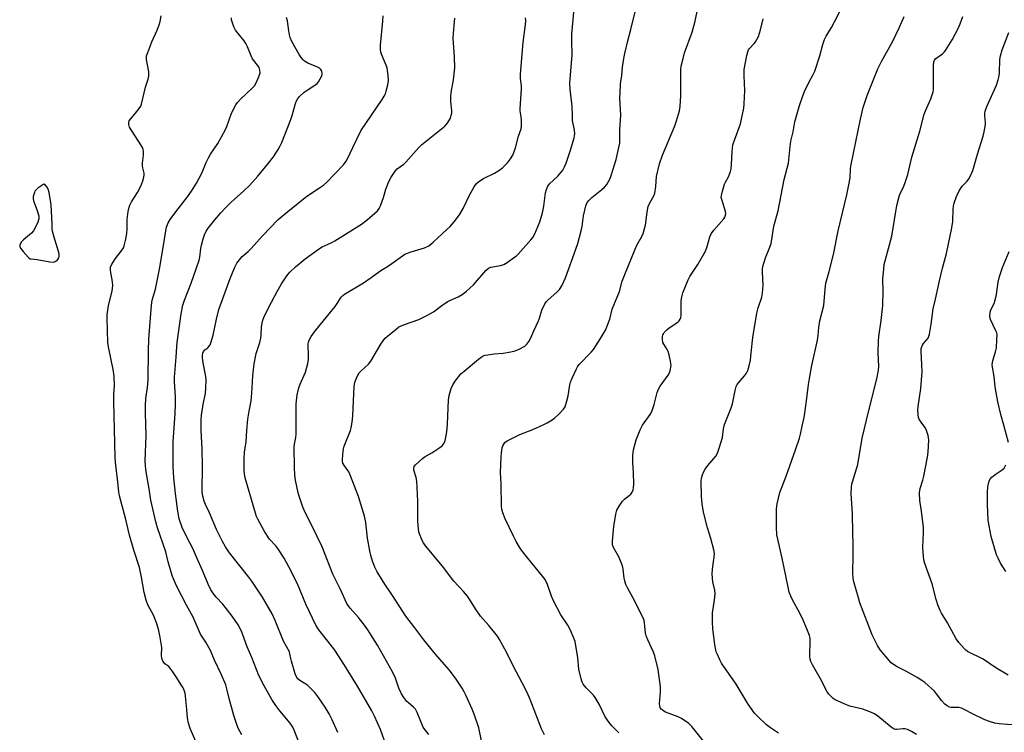
# Model space of a CAD drawing. Units: inches. Extents: x 1213768 to 1219767, y 525455 to 529456.
# Drawn here: x 1218511 to 1218906, y 525713 to 525999 of the extents above; entities that cross this region are included whole.
import ezdxf

# ---------------------------------------------------------------- set-up
doc = ezdxf.new("R2010")
doc.units = ezdxf.units.IN
doc.header["$MEASUREMENT"] = 0
doc.layers.add('Undefined', color=1, linetype='Continuous')

msp = doc.modelspace()

# ---------------------------------------------------------------- linework, layer by layer
at = {"layer": 'Undefined'}
for points, elevation in [([(1218815.41, 525712.99), (1218812.29, 525715.13), (1218810.69, 525716.35), (1218807.07, 525719.76), (1218805.86, 525721.03), (1218803.31, 525724.53), (1218798.45, 525732.66), (1218792.55, 525741.04), (1218791.87, 525742.34), (1218790.9, 525744.49), (1218790.48, 525745.58), (1218790.25, 525746.41), (1218789.92, 525748.36), (1218789.08, 525754.99), (1218788.94, 525757.34), (1218788.98, 525761.22), (1218789.74, 525766.29), (1218789.98, 525768.84), (1218789.88, 525770.25), (1218789.11, 525773.61), (1218788.88, 525776.75), (1218788.99, 525778.76), (1218789.67, 525783.63), (1218789.7, 525785.06), (1218789.44, 525786.48), (1218788.31, 525791.01), (1218786.89, 525795.37), (1218785.33, 525801.59), (1218784.83, 525804.87), (1218784.48, 525807.92), (1218784.39, 525814.13), (1218784.54, 525815.25), (1218784.91, 525816.56), (1218785.34, 525817.57), (1218786.02, 525818.78), (1218787.1, 525820.35), (1218790.27, 525824.06), (1218791.02, 525825.31), (1218791.69, 525827.25), (1218792.97, 525831.48), (1218793.41, 525835), (1218793.76, 525836.69), (1218794.25, 525838.07), (1218796.48, 525843.48), (1218797.02, 525845), (1218798.02, 525850.38), (1218798.51, 525852.06), (1218798.87, 525852.84), (1218799.34, 525853.52), (1218801.79, 525856.27), (1218802.65, 525857.39), (1218803.13, 525858.42), (1218803.69, 525860.35), (1218804.17, 525862.61), (1218804.42, 525865.52), (1218805.15, 525871.59), (1218806.76, 525881.46), (1218807.28, 525883.55), (1218808.71, 525887.77), (1218809.03, 525889.46), (1218809.33, 525892.6), (1218809.05, 525897.81), (1218809.05, 525899.23), (1218809.15, 525900.07), (1218809.52, 525901.45), (1218810.24, 525903.64), (1218812.02, 525907.93), (1218812.45, 525909.31), (1218812.92, 525911.91), (1218813.51, 525916.32), (1218815.31, 525922.5), (1218817.73, 525934.98), (1218819.41, 525941.55), (1218820.08, 525948.28), (1218820.36, 525950.34), (1218821.31, 525954.12), (1218821.99, 525958.13), (1218823.81, 525964.71), (1218825.19, 525968.62), (1218825.85, 525970.26), (1218827.48, 525973.68), (1218829.36, 525977.15), (1218829.95, 525978.49), (1218832.04, 525984.66), (1218833.16, 525989.15), (1218833.94, 525991.19), (1218834.58, 525992.46), (1218836.66, 525995.94), (1218837.89, 525998.21), (1218844.45, 526011.13)], 234), ([(1218696.22, 525709.92), (1218695.16, 525715.07), (1218693.27, 525720.58), (1218692.47, 525722.59), (1218689.94, 525728.25), (1218689.3, 525729.55), (1218688.47, 525730.99), (1218686.11, 525734.55), (1218683.37, 525738.2), (1218677.73, 525744.8), (1218673.14, 525750.39), (1218669.51, 525755.26), (1218665.91, 525759.84), (1218660.58, 525768.18), (1218657.44, 525772.66), (1218654.47, 525777.69), (1218653.5, 525779.51), (1218653.01, 525780.59), (1218652.55, 525781.99), (1218651.92, 525784.26), (1218651.5, 525786.14), (1218650.54, 525791.18), (1218649.9, 525797.45), (1218649.31, 525799.93), (1218646.93, 525807.94), (1218643.77, 525816.2), (1218643, 525817.78), (1218641.27, 525820.16), (1218640.69, 525821.28), (1218640.54, 525821.98), (1218640.51, 525822.85), (1218640.71, 525826.07), (1218640.85, 525826.93), (1218641.18, 525828.01), (1218643.69, 525834.34), (1218643.99, 525835.44), (1218644.43, 525837.66), (1218644.71, 525840.23), (1218645.24, 525852.18), (1218645.42, 525853.61), (1218645.66, 525854.42), (1218646.51, 525856.24), (1218647.25, 525857.45), (1218648.03, 525858.29), (1218650.96, 525861), (1218651.88, 525862.09), (1218655.94, 525868.93), (1218657.12, 525870.75), (1218657.66, 525871.39), (1218658.53, 525872.19), (1218661.97, 525875.02), (1218663.17, 525875.88), (1218665.38, 525876.86), (1218671.19, 525878.88), (1218674.93, 525880.72), (1218676.99, 525881.88), (1218680.39, 525884.55), (1218682.55, 525885.97), (1218683.81, 525886.64), (1218686.95, 525887.91), (1218688.54, 525888.85), (1218690.08, 525890.09), (1218693.07, 525892.79), (1218698.01, 525898.52), (1218699.03, 525899.49), (1218699.99, 525899.91), (1218703.89, 525900.54), (1218705.28, 525900.97), (1218706.53, 525901.71), (1218709.18, 525903.56), (1218710.12, 525904.26), (1218710.95, 525905.03), (1218716.13, 525910.81), (1218716.81, 525911.76), (1218717.66, 525913.26), (1218718.37, 525914.84), (1218719.63, 525918.09), (1218720.76, 525921.68), (1218721.23, 525924.32), (1218721.9, 525929.67), (1218722.29, 525931.06), (1218722.94, 525932.3), (1218723.57, 525933.22), (1218726.9, 525936.39), (1218728.26, 525937.9), (1218728.93, 525938.82), (1218729.57, 525940.05), (1218730.23, 525941.58), (1218731.98, 525946.84), (1218733.4, 525951.7), (1218733.59, 525952.57), (1218733.68, 525953.41), (1218733.59, 525954.78), (1218732.85, 525958.68), (1218732.74, 525960.64), (1218732.68, 525964.41), (1218731.88, 525971.27), (1218731.72, 525973.6), (1218732.64, 525985.09), (1218732.5, 525990.63), (1218732.57, 525993.27), (1218733.28, 526002.15)], 226), ([(1218721.54, 525712.28), (1218720.3, 525714.65), (1218715.75, 525726.44), (1218714.54, 525729.2), (1218712.58, 525733.17), (1218709.1, 525739.68), (1218706.44, 525745.19), (1218703.48, 525750.58), (1218702.7, 525751.81), (1218701.61, 525753.19), (1218699.17, 525756.09), (1218695.81, 525759.87), (1218693.83, 525762.83), (1218691.48, 525766.75), (1218690.69, 525767.92), (1218689.03, 525769.79), (1218685.11, 525773.91), (1218680.57, 525779.97), (1218673.86, 525788.1), (1218672.99, 525789.26), (1218672.42, 525790.25), (1218671.38, 525792.92), (1218671.16, 525793.76), (1218670.99, 525794.93), (1218670.77, 525797.88), (1218670.75, 525806.01), (1218670.34, 525814.08), (1218670.11, 525815.54), (1218669.12, 525818.42), (1218669.08, 525819.17), (1218669.28, 525819.88), (1218669.75, 525820.54), (1218672.55, 525823.07), (1218673.69, 525823.9), (1218676.33, 525825.45), (1218679.58, 525827.51), (1218680.46, 525828.24), (1218681.26, 525829.32), (1218681.67, 525830.32), (1218682.02, 525831.64), (1218682.27, 525833.01), (1218682.51, 525835), (1218682.66, 525837.04), (1218683.04, 525846.45), (1218683.27, 525848.45), (1218684.11, 525851.15), (1218684.76, 525852.71), (1218685.71, 525854.12), (1218688.04, 525857.02), (1218689.31, 525858.2), (1218695.08, 525863.01), (1218695.98, 525863.68), (1218696.73, 525864.11), (1218697.78, 525864.52), (1218698.87, 525864.74), (1218701.39, 525865.07), (1218705.02, 525865.34), (1218708.11, 525865.87), (1218709.77, 525866.25), (1218711.35, 525866.93), (1218713.61, 525868.22), (1218714.44, 525868.97), (1218715.28, 525870.08), (1218716.13, 525871.57), (1218717.29, 525874.27), (1218719.21, 525878.32), (1218719.61, 525879.38), (1218720.5, 525882.58), (1218721.73, 525885.1), (1218722.34, 525886.04), (1218722.93, 525886.69), (1218726.66, 525889.92), (1218727.59, 525890.93), (1218728.49, 525892.33), (1218730, 525895.55), (1218734.17, 525907.1), (1218734.89, 525909.33), (1218736.44, 525914.97), (1218736.66, 525916.11), (1218737.25, 525920.44), (1218738.2, 525924.42), (1218738.7, 525925.76), (1218739.33, 525926.65), (1218740.51, 525927.84), (1218744.62, 525930.95), (1218745.64, 525931.92), (1218746.5, 525933.02), (1218747.28, 525934.17), (1218747.79, 525935.22), (1218748.31, 525936.61), (1218750.29, 525943.08), (1218751.43, 525947.92), (1218751.75, 525949.63), (1218751.83, 525951), (1218751.82, 525954.96), (1218752.21, 525960.79), (1218751.83, 525967.72), (1218751.85, 525969.77), (1218752.09, 525973.34), (1218752.55, 525976.8), (1218752.87, 525980.05), (1218753.38, 525983.52), (1218753.77, 525985.52), (1218754.93, 525990.65), (1218756.18, 525995.16), (1218757.96, 526002.27)], 228), ([(1218751.44, 525713.11), (1218748.58, 525715.89), (1218747.51, 525717.19), (1218745.93, 525719.54), (1218743.48, 525724.58), (1218741.89, 525727.31), (1218741.19, 525728.22), (1218738.32, 525731.11), (1218737.06, 525732.66), (1218736.69, 525733.41), (1218736.43, 525734.21), (1218735.34, 525738.66), (1218734.93, 525743.14), (1218733.81, 525749.71), (1218733.37, 525751.07), (1218731.84, 525754.48), (1218730.89, 525756.27), (1218728.15, 525760.44), (1218725.07, 525766.25), (1218724.34, 525767.86), (1218722.76, 525772.52), (1218721.78, 525774.54), (1218720.81, 525775.96), (1218714.93, 525783.17), (1218712.39, 525786.38), (1218711.56, 525787.58), (1218710.23, 525789.85), (1218709.16, 525791.95), (1218705.81, 525798.89), (1218704.86, 525801.34), (1218704.45, 525802.73), (1218704.3, 525803.89), (1218704.2, 525813), (1218703.95, 525817.48), (1218704.13, 525823.85), (1218704.28, 525825.42), (1218704.6, 525827.38), (1218704.82, 525828.18), (1218705.17, 525828.89), (1218705.68, 525829.47), (1218706.53, 525830.14), (1218708.38, 525831.14), (1218711.66, 525832.73), (1218716.88, 525834.79), (1218721.08, 525836.63), (1218722.62, 525837.42), (1218724.61, 525838.61), (1218725.55, 525839.3), (1218727.28, 525840.94), (1218729.14, 525842.87), (1218729.78, 525843.82), (1218730.39, 525845.71), (1218731.01, 525848.23), (1218731.74, 525852.61), (1218732, 525853.76), (1218732.64, 525855.38), (1218734.36, 525859.09), (1218734.79, 525859.84), (1218735.51, 525860.76), (1218740.26, 525865.77), (1218741.15, 525866.86), (1218743.96, 525871.27), (1218745.96, 525874.64), (1218746.61, 525875.97), (1218747.83, 525878.96), (1218748.7, 525883), (1218751.68, 525890.12), (1218752.78, 525894.2), (1218753.8, 525896.97), (1218757.88, 525907.14), (1218758.66, 525908.69), (1218760.59, 525912.11), (1218761.13, 525913.4), (1218762.03, 525916.69), (1218762.69, 525921.91), (1218763.1, 525924.16), (1218763.79, 525925.72), (1218765.45, 525928.47), (1218765.81, 525929.56), (1218766.22, 525932.16), (1218766.5, 525936.2), (1218767.71, 525941.37), (1218768.95, 525944.73), (1218773.88, 525956.56), (1218774.57, 525958.51), (1218775.66, 525962.55), (1218775.98, 525964.3), (1218776.21, 525968.71), (1218776.25, 525979.11), (1218776.41, 525980.52), (1218777.13, 525983.62), (1218777.77, 525985.83), (1218780.83, 525994.13), (1218781.96, 525998.49), (1218783.12, 526003.72)], 230), ([(1218581.65, 525709.57), (1218579.4, 525714.82), (1218578.69, 525716.91), (1218578.31, 525719.05), (1218578.09, 525722.42), (1218577.54, 525727.77), (1218577.36, 525728.95), (1218577.1, 525729.78), (1218576.51, 525731.1), (1218575.78, 525732.39), (1218574.03, 525735.19), (1218572.41, 525737.6), (1218570.86, 525739.64), (1218570.45, 525740), (1218569.27, 525740.73), (1218568.89, 525741.11), (1218568.44, 525741.83), (1218568.02, 525742.92), (1218567.85, 525744.27), (1218567.97, 525747.27), (1218567.92, 525748.12), (1218567.21, 525752.13), (1218566.67, 525754.7), (1218565.85, 525757.2), (1218564.73, 525760.22), (1218562.45, 525764.39), (1218561.78, 525766.3), (1218560.95, 525769.43), (1218559.9, 525775.54), (1218558.99, 525779.46), (1218556.75, 525786.37), (1218555, 525792.4), (1218553.52, 525798.64), (1218551.09, 525808.09), (1218550.78, 525809.81), (1218550.31, 525813.57), (1218549.46, 525821.69), (1218549.32, 525823.66), (1218548.73, 525845.81), (1218548.75, 525848.59), (1218548.99, 525852.55), (1218548.93, 525855.83), (1218548.57, 525858.17), (1218546.62, 525867.95), (1218546.41, 525869.68), (1218546.05, 525879.33), (1218546.07, 525880.79), (1218546.65, 525884.55), (1218548.05, 525890.23), (1218548.37, 525892.57), (1218548.25, 525894), (1218547.41, 525898.46), (1218547.38, 525899.26), (1218547.47, 525899.8), (1218547.86, 525900.86), (1218548.46, 525901.87), (1218549.47, 525903.33), (1218552.15, 525906.86), (1218552.61, 525907.6), (1218552.96, 525908.37), (1218553.5, 525910.49), (1218553.94, 525913.4), (1218554.1, 525915.18), (1218554.15, 525919), (1218554.56, 525922.23), (1218554.88, 525923.97), (1218555.18, 525924.79), (1218555.86, 525926.08), (1218558.2, 525929.8), (1218559.64, 525932.31), (1218560.42, 525934.55), (1218560.78, 525935.99), (1218560.91, 525936.85), (1218560.88, 525937.56), (1218560.36, 525939.65), (1218560.25, 525940.46), (1218560.31, 525941.63), (1218560.67, 525944.85), (1218560.67, 525946.28), (1218560.53, 525947.1), (1218560.21, 525947.89), (1218559.64, 525948.9), (1218555.11, 525956.07), (1218554.78, 525957.06), (1218554.8, 525958.03), (1218554.96, 525958.51), (1218555.41, 525959.2), (1218557.48, 525961.59), (1218558.94, 525963.46), (1218559.54, 525964.45), (1218559.83, 525965.25), (1218561.45, 525972.02), (1218562.54, 525975.32), (1218562.81, 525976.43), (1218562.84, 525977.18), (1218562.74, 525978.23), (1218561.84, 525983.19), (1218561.82, 525984.05), (1218561.92, 525984.61), (1218562.4, 525986.01), (1218564.07, 525990.19), (1218566.09, 525994.9), (1218566.9, 525997.12), (1218567.29, 525998.46), (1218567.73, 526000.63)], 214), ([(1218600.1, 525712.3), (1218598.84, 525714.67), (1218598.23, 525716), (1218596.91, 525720.01), (1218595.01, 525726.83), (1218594.1, 525730.75), (1218593.64, 525732.28), (1218591.89, 525736.33), (1218589.2, 525742.17), (1218587.54, 525746.13), (1218585.69, 525749.46), (1218583.57, 525752.64), (1218580.53, 525759.47), (1218577.91, 525764.23), (1218573.88, 525772.03), (1218572.27, 525775.8), (1218571.72, 525777.46), (1218570.54, 525781.63), (1218569.59, 525785.66), (1218566.3, 525795.31), (1218565.59, 525797.76), (1218563.61, 525806.45), (1218562.93, 525810.97), (1218561.61, 525818.53), (1218561.4, 525820.43), (1218561.38, 525822.12), (1218561.7, 525832.34), (1218561.44, 525841.27), (1218561.44, 525844.42), (1218561.63, 525847.22), (1218562.21, 525851.6), (1218562.52, 525854.72), (1218562.62, 525866.29), (1218562.79, 525870.93), (1218563.92, 525884.64), (1218564.18, 525886.56), (1218565.42, 525891.06), (1218567.07, 525899.04), (1218568.6, 525907.77), (1218569.61, 525914.45), (1218569.91, 525915.86), (1218570.58, 525917.68), (1218571.33, 525918.93), (1218573.62, 525922.07), (1218578.27, 525928.01), (1218579.94, 525930.39), (1218581.99, 525933.59), (1218584.01, 525937.57), (1218585.77, 525941.88), (1218586.68, 525943.71), (1218587.58, 525945.22), (1218590.45, 525949.41), (1218593.47, 525954.87), (1218594.06, 525956.23), (1218595.97, 525961.57), (1218597.71, 525964.95), (1218598.38, 525965.88), (1218599.72, 525967.34), (1218604.18, 525971.49), (1218605.15, 525972.55), (1218605.73, 525973.53), (1218606.83, 525975.88), (1218607.25, 525976.94), (1218607.43, 525977.76), (1218607.4, 525978.86), (1218607.09, 525979.91), (1218606.45, 525980.87), (1218604.44, 525983.42), (1218603.83, 525984.65), (1218602.4, 525988.18), (1218601.77, 525989.51), (1218601.02, 525990.62), (1218597.63, 525994.95), (1218596.96, 525996.27), (1218596.22, 525998.22), (1218595.99, 525999.07), (1218595.95, 525999.9)], 216), ([(1218626.62, 525700.17), (1218621.11, 525714.15), (1218620.54, 525715.4), (1218619.51, 525716.99), (1218615.34, 525721.86), (1218613.78, 525723.98), (1218612.18, 525726.48), (1218609.05, 525731.88), (1218606.93, 525736.03), (1218604.13, 525743.24), (1218602.31, 525747.56), (1218599.93, 525753.8), (1218598.63, 525756.36), (1218596.28, 525759.87), (1218593.96, 525762.87), (1218592.47, 525764.68), (1218589.88, 525767.45), (1218588.44, 525769.26), (1218587.68, 525770.45), (1218586.58, 525772.7), (1218584.29, 525778.22), (1218582.03, 525783.21), (1218580.46, 525786.97), (1218578.09, 525791.53), (1218576.21, 525795.42), (1218575.02, 525798.87), (1218574.39, 525801.97), (1218573.46, 525809.13), (1218572.85, 525815.31), (1218572.59, 525819.9), (1218572.51, 525822.82), (1218572.63, 525829.75), (1218573.34, 525841.18), (1218573.49, 525844.83), (1218573.47, 525847.88), (1218573.09, 525853.84), (1218573.05, 525855.78), (1218573.75, 525863.77), (1218573.99, 525867.88), (1218574.18, 525869.61), (1218575.84, 525881.08), (1218576.5, 525884.58), (1218577.16, 525886.66), (1218579.81, 525893.4), (1218581.74, 525899.24), (1218582.97, 525902.64), (1218583.25, 525903.83), (1218583.71, 525907.32), (1218583.96, 525908.72), (1218584.59, 525911.19), (1218585.1, 525912.8), (1218585.82, 525914.31), (1218586.6, 525915.47), (1218589.31, 525918.91), (1218591.64, 525921.64), (1218593.3, 525923.43), (1218595.74, 525925.82), (1218600.98, 525930.43), (1218603.22, 525932.64), (1218606.51, 525936.34), (1218610.84, 525941.55), (1218612.81, 525944.14), (1218613.81, 525945.58), (1218614.71, 525947.05), (1218615.54, 525948.56), (1218616.11, 525949.81), (1218619.75, 525959.03), (1218620.29, 525960.69), (1218621.63, 525965.56), (1218621.92, 525966.36), (1218622.4, 525967.31), (1218623.22, 525968.38), (1218625.15, 525970.02), (1218626.31, 525970.85), (1218629.46, 525972.8), (1218630.33, 525973.5), (1218630.85, 525974.15), (1218631.57, 525975.36), (1218632.08, 525976.36), (1218632.33, 525977.12), (1218632.35, 525977.63), (1218632.15, 525978.41), (1218631.78, 525979.14), (1218631.23, 525979.72), (1218630.26, 525980.24), (1218626.54, 525981.73), (1218625.31, 525982.46), (1218624.66, 525983.04), (1218623.92, 525983.95), (1218623.07, 525985.17), (1218620.2, 525990.39), (1218619.52, 525991.92), (1218619.21, 525992.99), (1218618.92, 525994.66), (1218618.44, 525998.66), (1218618.09, 526000.05)], 218), ([(1218638.66, 525713.2), (1218636.4, 525718.36), (1218635.14, 525720.71), (1218633.51, 525723.33), (1218630.6, 525727.6), (1218629.39, 525729.21), (1218627.8, 525730.91), (1218626.54, 525732.1), (1218625.83, 525732.6), (1218623.33, 525734.03), (1218622.59, 525734.68), (1218622.15, 525735.3), (1218621.53, 525736.77), (1218620, 525741.8), (1218619.71, 525742.95), (1218619.42, 525744.73), (1218619.19, 525745.51), (1218616.85, 525749.83), (1218613.54, 525758.08), (1218612.27, 525760.84), (1218608.35, 525767.56), (1218604.16, 525773.9), (1218602.94, 525775.53), (1218595.2, 525785.32), (1218593.6, 525787.66), (1218592.35, 525789.89), (1218589.99, 525794.65), (1218587.18, 525801.32), (1218585.53, 525804.7), (1218584.98, 525806.04), (1218584.4, 525808.02), (1218584.22, 525809.76), (1218584.35, 525820.14), (1218584.21, 525826.86), (1218583.82, 525834.45), (1218583.83, 525838.6), (1218583.93, 525840.56), (1218584.15, 525842.24), (1218584.61, 525844.79), (1218585.56, 525849.28), (1218585.72, 525851.31), (1218585.81, 525854.5), (1218585.66, 525855.96), (1218584.56, 525861.54), (1218584.36, 525863.31), (1218584.36, 525864.48), (1218584.49, 525865.33), (1218584.8, 525866.07), (1218585.33, 525866.68), (1218586.42, 525867.57), (1218586.93, 525868.08), (1218587.36, 525868.75), (1218587.7, 525869.54), (1218588.65, 525872.57), (1218589.9, 525878.98), (1218590.89, 525882.89), (1218595.46, 525895.34), (1218597.29, 525899.9), (1218598.11, 525901.41), (1218599.15, 525902.79), (1218600.28, 525904.11), (1218602.66, 525906.17), (1218603.83, 525907.3), (1218608.34, 525912.42), (1218614.66, 525919), (1218618.52, 525922.21), (1218626.22, 525928.3), (1218631.26, 525931.62), (1218632.93, 525932.81), (1218634.02, 525933.83), (1218637.61, 525937.44), (1218640.88, 525940.93), (1218641.96, 525942.34), (1218642.56, 525943.35), (1218644.6, 525947.92), (1218647.86, 525954.51), (1218656.41, 525967.13), (1218657.26, 525968.5), (1218657.71, 525969.45), (1218658.07, 525970.49), (1218658.63, 525973), (1218658.91, 525974.69), (1218658.85, 525976.69), (1218658.61, 525978.69), (1218658.39, 525979.82), (1218657.91, 525981.2), (1218656.2, 525985.3), (1218655.93, 525986.12), (1218655.72, 525987.18), (1218655.73, 525988.9), (1218656.63, 525998.59), (1218656.76, 526000.67)], 220), ([(1218657.9, 525708.39), (1218655.73, 525714.47), (1218653.3, 525719.79), (1218652.23, 525721.87), (1218646.54, 525731.82), (1218641.33, 525740.28), (1218637.45, 525746.2), (1218634.63, 525749.91), (1218631.04, 525754.44), (1218629.82, 525756.21), (1218625.79, 525764.64), (1218622.5, 525772.83), (1218619.03, 525779.67), (1218617.07, 525783.13), (1218614.56, 525786.96), (1218613.7, 525788.04), (1218611.23, 525790.79), (1218610.41, 525791.93), (1218609.05, 525794.16), (1218606.51, 525798.76), (1218606.03, 525799.82), (1218605.56, 525801.21), (1218601.48, 525815.39), (1218601.23, 525816.84), (1218601.04, 525818.88), (1218600.99, 525821.05), (1218601.06, 525823.04), (1218601.24, 525825.61), (1218601.84, 525829.84), (1218602.09, 525834.29), (1218602.52, 525838.95), (1218603, 525842.06), (1218603.8, 525846.29), (1218603.99, 525847.72), (1218604.32, 525851.47), (1218604.58, 525856.28), (1218605.08, 525861.14), (1218605.89, 525865.25), (1218607.3, 525869.64), (1218607.72, 525871.37), (1218607.88, 525872.52), (1218608.02, 525875.91), (1218608.24, 525877.46), (1218608.56, 525878.56), (1218608.99, 525879.68), (1218610.97, 525883.78), (1218614.25, 525890.08), (1218616.05, 525893.24), (1218618.15, 525896.32), (1218619.42, 525897.85), (1218621.61, 525899.98), (1218625.55, 525903.2), (1218631.27, 525907.39), (1218632.29, 525907.96), (1218636.02, 525909.67), (1218637.44, 525910.4), (1218648.08, 525917.11), (1218650.41, 525918.85), (1218654.52, 525922.5), (1218655.25, 525923.39), (1218655.77, 525924.44), (1218656.92, 525927.84), (1218657.87, 525931.08), (1218659.13, 525934.25), (1218660.04, 525936), (1218661.58, 525938.33), (1218662.5, 525939.27), (1218665.05, 525941.17), (1218665.9, 525941.94), (1218671.16, 525947.88), (1218672.2, 525948.94), (1218680.22, 525955.33), (1218681.54, 525956.48), (1218682.44, 525957.55), (1218683.4, 525958.93), (1218683.78, 525959.68), (1218684.13, 525960.82), (1218684.31, 525961.69), (1218684.37, 525962.55), (1218683.92, 525966.27), (1218683.96, 525968.25), (1218684.15, 525969.94), (1218685.07, 525975.04), (1218685.54, 525979.75), (1218685.41, 525984.21), (1218684.96, 525991.55), (1218685.07, 525993.78), (1218685.5, 525998.28), (1218685.57, 525999.7)], 222), ([(1218675.16, 525712.39), (1218673.49, 525714.42), (1218672.88, 525715.4), (1218670.4, 525721.29), (1218669.73, 525722.56), (1218668.98, 525723.41), (1218666.98, 525725.1), (1218666.36, 525725.71), (1218665.12, 525727.28), (1218664.16, 525728.71), (1218663.15, 525731), (1218661.73, 525734.95), (1218660.54, 525737.52), (1218654.51, 525748.29), (1218652.73, 525751.25), (1218650.65, 525754.41), (1218649.29, 525756.31), (1218646.93, 525759.29), (1218643.6, 525763.03), (1218642.72, 525764.18), (1218642.28, 525764.91), (1218639.69, 525770.54), (1218636.62, 525776.78), (1218632.36, 525787.69), (1218628.17, 525796.24), (1218625.34, 525801.71), (1218624.42, 525804.03), (1218623.24, 525807.62), (1218622.78, 525809.32), (1218621.62, 525814.49), (1218621.37, 525816.48), (1218621.26, 525819.63), (1218621.16, 525827.7), (1218621.24, 525828.86), (1218621.77, 525831.57), (1218621.91, 525832.9), (1218621.89, 525842.46), (1218621.96, 525845.07), (1218622.37, 525848.61), (1218623.05, 525851.51), (1218623.52, 525852.9), (1218625.62, 525857.74), (1218626.53, 525861.23), (1218626.83, 525863), (1218626.92, 525864.18), (1218626.74, 525869.01), (1218626.84, 525869.75), (1218627.1, 525870.52), (1218627.94, 525872.03), (1218629.21, 525873.97), (1218632.81, 525878.2), (1218637.5, 525884.03), (1218638.39, 525885.23), (1218639.99, 525887.84), (1218640.59, 525888.46), (1218641.28, 525888.97), (1218648.88, 525893.59), (1218652.05, 525895.75), (1218655.48, 525898.29), (1218659.35, 525900.68), (1218665.57, 525905.01), (1218666.64, 525905.51), (1218668.05, 525906.01), (1218673.39, 525907.55), (1218675.09, 525908.46), (1218675.99, 525909.08), (1218676.89, 525909.84), (1218682.4, 525914.92), (1218683.65, 525916.15), (1218685.31, 525917.98), (1218687.51, 525920.91), (1218688.97, 525923.42), (1218691.48, 525928.78), (1218693.33, 525932.13), (1218694.15, 525933.32), (1218695.2, 525934.23), (1218697.08, 525935.49), (1218701.51, 525937.54), (1218703.24, 525938.66), (1218704.66, 525939.72), (1218705.54, 525940.49), (1218706.69, 525941.76), (1218707.95, 525943.31), (1218708.79, 525944.79), (1218709.97, 525947.71), (1218711.16, 525952.42), (1218712.14, 525955.4), (1218712.3, 525956.55), (1218712.3, 525958.94), (1218712.2, 525960.1), (1218711.8, 525962.52), (1218711.76, 525963.38), (1218712.34, 525971.39), (1218712.29, 525972.55), (1218711.96, 525975.59), (1218711.96, 525977.29), (1218713, 525990.02), (1218713.88, 525997.23), (1218714, 525998.68), (1218713.95, 525999.87)], 224), ([(1218788.22, 525706.2), (1218780.7, 525715.68), (1218779.42, 525716.84), (1218776.52, 525718.86), (1218775.18, 525719.48), (1218770.1, 525721.32), (1218769.38, 525721.74), (1218768.74, 525722.24), (1218768.38, 525722.63), (1218768.01, 525723.2), (1218767.8, 525723.86), (1218767.72, 525724.65), (1218768.09, 525729.54), (1218768.03, 525731.57), (1218767.14, 525738.55), (1218765.86, 525743.93), (1218765.3, 525745.48), (1218762.95, 525750.37), (1218762.28, 525751.98), (1218762.05, 525753.12), (1218761.68, 525757.22), (1218761.52, 525758.08), (1218761.25, 525758.91), (1218757.18, 525767.13), (1218754.8, 525771.29), (1218754.16, 525772.62), (1218753.72, 525774.03), (1218753.46, 525775.18), (1218753.1, 525778.67), (1218752.8, 525780.1), (1218752.11, 525782.05), (1218751.41, 525783.68), (1218749.2, 525787.46), (1218748.9, 525788.52), (1218748.82, 525789.93), (1218749.35, 525795.89), (1218750.21, 525800.75), (1218750.64, 525802.42), (1218751.47, 525803.98), (1218752.79, 525805.96), (1218753.61, 525806.8), (1218755.52, 525808.21), (1218756.17, 525808.79), (1218756.78, 525809.62), (1218757.18, 525810.55), (1218757.31, 525811.38), (1218757.34, 525812.83), (1218757.26, 525817.51), (1218756.98, 525821.5), (1218757.03, 525824.35), (1218757.32, 525826.63), (1218757.87, 525829.17), (1218758.27, 525830.56), (1218759.97, 525834.63), (1218760.85, 525836.48), (1218763.89, 525840.75), (1218764.61, 525842), (1218765.57, 525844.8), (1218766.8, 525849.59), (1218767.3, 525850.93), (1218768, 525852.14), (1218771.19, 525856.48), (1218771.75, 525857.49), (1218772.03, 525858.33), (1218772.34, 525860.36), (1218772.29, 525861.23), (1218772.14, 525862.1), (1218771.53, 525864.68), (1218771.11, 525866.08), (1218770.73, 525866.84), (1218769.37, 525868.93), (1218769.04, 525869.66), (1218768.87, 525871.02), (1218768.9, 525871.86), (1218769.04, 525872.66), (1218769.25, 525873.15), (1218769.55, 525873.6), (1218770.72, 525874.83), (1218771.62, 525875.55), (1218775.04, 525877.78), (1218775.62, 525878.35), (1218776.01, 525878.97), (1218776.26, 525879.69), (1218776.36, 525880.52), (1218776.44, 525886.27), (1218776.59, 525887.97), (1218777.11, 525889.62), (1218779.17, 525894.76), (1218779.83, 525896.06), (1218783.06, 525900.97), (1218786.13, 525906.24), (1218786.87, 525908.13), (1218787.93, 525912.05), (1218788.44, 525913.19), (1218789.51, 525914.68), (1218793.45, 525919.28), (1218793.91, 525919.97), (1218794.19, 525920.68), (1218794.27, 525921.43), (1218794.15, 525922.24), (1218792.66, 525926.96), (1218792.49, 525927.79), (1218792.52, 525928.63), (1218792.93, 525930.33), (1218793.82, 525933.13), (1218794.17, 525933.9), (1218795.37, 525936.03), (1218796.23, 525938.19), (1218796.44, 525939.3), (1218796.64, 525941), (1218796.81, 525946.27), (1218797.13, 525948.87), (1218797.73, 525950.8), (1218800.13, 525957.4), (1218801.54, 525963.68), (1218801.72, 525965.43), (1218801.89, 525970.74), (1218801.72, 525976.56), (1218801.72, 525979.16), (1218802.17, 525981.99), (1218802.73, 525984.79), (1218803.09, 525986.17), (1218803.42, 525986.97), (1218803.8, 525987.57), (1218805.74, 525989.61), (1218806.25, 525990.26), (1218806.81, 525991.18), (1218807.38, 525992.4), (1218808.23, 525995.1), (1218809.27, 525999.46)], 232), ([(1218870.86, 525712.47), (1218868.82, 525713.62), (1218867.23, 525714.36), (1218866.14, 525714.68), (1218865.33, 525714.68), (1218862.87, 525714.36), (1218862.32, 525714.41), (1218861.81, 525714.57), (1218860.66, 525715.34), (1218855.35, 525719.71), (1218853.93, 525720.67), (1218852.03, 525721.49), (1218849.26, 525722.53), (1218844.11, 525723.83), (1218842.71, 525724.29), (1218838.11, 525726.38), (1218837.39, 525726.84), (1218836.37, 525727.74), (1218835.64, 525728.54), (1218835.01, 525729.49), (1218832.31, 525734.69), (1218829.04, 525740.36), (1218828.39, 525741.68), (1218828.11, 525742.68), (1218827.98, 525743.75), (1218828.15, 525750.14), (1218828.09, 525751), (1218827.82, 525752.12), (1218826.85, 525754.84), (1218825.37, 525758.23), (1218823.98, 525761.12), (1218821.15, 525766.11), (1218820.36, 525767.9), (1218819.78, 525769.47), (1218819.31, 525771.45), (1218816.9, 525783.18), (1218814.77, 525792.46), (1218814.58, 525795.52), (1218814.69, 525802.87), (1218814.91, 525804.88), (1218816.03, 525809.5), (1218818.47, 525815.99), (1218822.24, 525826.56), (1218823.83, 525831.24), (1218824.3, 525832.92), (1218824.87, 525836.14), (1218825.57, 525838.96), (1218825.84, 525840.41), (1218826.67, 525846.25), (1218827.46, 525852.82), (1218827.85, 525855.16), (1218828.84, 525860.41), (1218831.13, 525870.52), (1218831.42, 525872.51), (1218831.64, 525875.71), (1218832.05, 525878.31), (1218833.62, 525884.54), (1218834.17, 525891.1), (1218834.46, 525893.42), (1218835.79, 525898.06), (1218837.54, 525904.88), (1218839.39, 525914.38), (1218842.85, 525928.89), (1218843.72, 525932.89), (1218844.24, 525935.75), (1218844.34, 525939.4), (1218844.55, 525941.1), (1218848.33, 525959.19), (1218849.45, 525963.95), (1218851.08, 525968.7), (1218855.36, 525979.39), (1218856.75, 525982.33), (1218861.25, 525990.55), (1218863.92, 525995.87), (1218865.9, 526000.42)], 236), ([(1218910.63, 525716.11), (1218903.95, 525716.68), (1218902.25, 525716.94), (1218900.06, 525717.6), (1218898.19, 525718.32), (1218893.27, 525720.73), (1218890.18, 525722.36), (1218888.88, 525722.92), (1218887.8, 525723.18), (1218884.77, 525723.2), (1218884.02, 525723.38), (1218883.06, 525723.85), (1218882.15, 525724.6), (1218880.92, 525725.89), (1218878.78, 525728.78), (1218877.97, 525729.75), (1218874.14, 525733.21), (1218873.01, 525734.08), (1218871.03, 525735.27), (1218866.76, 525737.7), (1218863.03, 525739.51), (1218861.54, 525740.46), (1218860.68, 525741.21), (1218858.44, 525743.68), (1218856.23, 525746.37), (1218855.21, 525748.09), (1218852.99, 525752.44), (1218848.12, 525765.23), (1218847.48, 525767.2), (1218845.67, 525773.7), (1218845.43, 525775.15), (1218845.26, 525777.21), (1218845.21, 525778.66), (1218845.38, 525782.87), (1218845.4, 525788.77), (1218845.25, 525793.29), (1218845.14, 525800.97), (1218844.62, 525809.11), (1218844.74, 525811.72), (1218844.9, 525812.87), (1218845.12, 525813.73), (1218847.24, 525820.77), (1218849, 525831.23), (1218851.64, 525842.34), (1218854.83, 525855.11), (1218855.54, 525858.56), (1218855.64, 525859.99), (1218855.45, 525865.62), (1218855.52, 525870.15), (1218855.72, 525872.11), (1218856.68, 525878.45), (1218857.26, 525884.48), (1218857.4, 525890.33), (1218857.32, 525895), (1218857.64, 525899.16), (1218857.88, 525900.92), (1218860.86, 525912.23), (1218861.9, 525918.1), (1218862.91, 525924.64), (1218863.66, 525927.73), (1218864.11, 525929.09), (1218865.51, 525931.72), (1218866.16, 525933.36), (1218867.27, 525937.03), (1218868.95, 525943.97), (1218872.21, 525954.43), (1218873.89, 525961.18), (1218874.4, 525962.53), (1218876.5, 525967.34), (1218877.46, 525970.13), (1218877.6, 525970.99), (1218877.66, 525972.14), (1218877.66, 525980.79), (1218877.81, 525982.24), (1218878.09, 525982.92), (1218878.51, 525983.52), (1218881.25, 525985.47), (1218881.86, 525986.07), (1218882.4, 525986.78), (1218885.1, 525991.06), (1218887.58, 525995.65), (1218888.37, 525997.48), (1218889.39, 526000.45)], 238), ([(1218907.61, 525736.2), (1218902.6, 525739.17), (1218897.51, 525742.57), (1218891.26, 525745.75), (1218890.56, 525746.25), (1218889.91, 525746.86), (1218887.73, 525749.28), (1218886.75, 525750.73), (1218883.26, 525757.14), (1218880.86, 525761.13), (1218880.34, 525762.18), (1218879.43, 525764.38), (1218878.66, 525766.61), (1218877.14, 525772.89), (1218874.1, 525781.03), (1218873.81, 525782.47), (1218873.46, 525785.45), (1218873.35, 525787.53), (1218873.66, 525793.42), (1218873.67, 525795.5), (1218872.86, 525802.04), (1218872.08, 525806.25), (1218872.07, 525809.4), (1218872.3, 525811.08), (1218873.29, 525814.37), (1218873.73, 525816.08), (1218875.22, 525823.62), (1218875.47, 525825.66), (1218875.74, 525830.6), (1218875.67, 525831.45), (1218875.48, 525832.29), (1218874.69, 525834.77), (1218874.16, 525835.75), (1218872.63, 525837.74), (1218872.06, 525838.65), (1218871.65, 525839.6), (1218871.46, 525840.76), (1218871.38, 525842.54), (1218871.42, 525843.99), (1218872.49, 525851.14), (1218873.07, 525857.82), (1218873.01, 525860.77), (1218872.69, 525866.04), (1218872.73, 525867.18), (1218872.9, 525867.9), (1218873.2, 525868.57), (1218873.66, 525869.26), (1218875.43, 525871.44), (1218875.81, 525872.17), (1218876.04, 525873), (1218876.69, 525877.04), (1218877.51, 525883.14), (1218878.46, 525886.96), (1218880, 525894.33), (1218881.27, 525899.48), (1218882.84, 525905.29), (1218884.92, 525915.64), (1218885.33, 525918.21), (1218885.51, 525923.2), (1218885.64, 525924.36), (1218885.88, 525925.5), (1218886.88, 525928.16), (1218887.93, 525930.49), (1218889.16, 525932.34), (1218891.12, 525934.41), (1218891.85, 525935.3), (1218892.52, 525936.54), (1218893.39, 525938.65), (1218895.25, 525945.17), (1218897.58, 525952.46), (1218898.01, 525954.17), (1218898.49, 525957.08), (1218898.49, 525957.9), (1218898.23, 525960.59), (1218898.26, 525961.65), (1218898.39, 525962.44), (1218899.09, 525964.26), (1218902.88, 525972.82), (1218903.59, 525975), (1218903.98, 525976.67), (1218904.16, 525977.79), (1218904.27, 525983.2), (1218904.46, 525984.58), (1218905.15, 525987.02), (1218907.82, 525994.04)], 240), ([(1218907.66, 525829.56), (1218905.9, 525836.48), (1218904.62, 525840.74), (1218903.4, 525845.78), (1218902.43, 525851.82), (1218901.94, 525856.04), (1218901.28, 525859.7), (1218901.2, 525860.84), (1218901.39, 525862.28), (1218902.61, 525866.37), (1218902.86, 525867.48), (1218903.1, 525870.68), (1218903.14, 525872.71), (1218903.01, 525873.55), (1218902.7, 525874.38), (1218900.48, 525878.9), (1218900.27, 525880.02), (1218900.31, 525881.76), (1218900.6, 525882.81), (1218901.94, 525885.24), (1218902.41, 525886.58), (1218902.86, 525888.83), (1218903.52, 525893.83), (1218904.11, 525896.08), (1218905.31, 525899.66), (1218908.03, 525906.21)], 242), ([(1218906.61, 525777.82), (1218904.57, 525781.14), (1218903.51, 525783.17), (1218902.93, 525784.48), (1218900.8, 525791.87), (1218899.9, 525796.08), (1218899.55, 525798.37), (1218899.25, 525804.62), (1218899.31, 525809.63), (1218899.42, 525811.69), (1218899.87, 525813.65), (1218900.28, 525814.7), (1218900.98, 525815.58), (1218902.36, 525816.68), (1218905.2, 525818.52), (1218905.99, 525819.3), (1218906.69, 525820.59)], 242)]:
    msp.add_lwpolyline(points, dxfattribs=dict(at, elevation=elevation))
at = {"layer": 'Undefined', "elevation": 212}
msp.add_lwpolyline([(1218520.66, 525933.14), (1218518.24, 525931.54), (1218517.4, 525930.8), (1218517.09, 525930.35), (1218516.87, 525929.84), (1218516.45, 525928.19), (1218516.41, 525927.36), (1218516.58, 525926.51), (1218518.03, 525922.62), (1218518.61, 525920.36), (1218518.68, 525919.24), (1218518.3, 525917.91), (1218517.25, 525915.58), (1218516.55, 525914.37), (1218515.75, 525913.52), (1218512.56, 525910.84), (1218511.72, 525910.02), (1218511.16, 525909.12), (1218511.01, 525908.66), (1218510.99, 525908.19), (1218511.28, 525907.47), (1218512.36, 525906.09), (1218514.33, 525903.87), (1218514.75, 525903.51), (1218515.21, 525903.24), (1218515.63, 525903.14), (1218517.98, 525902.94), (1218523.08, 525902.01), (1218524.48, 525901.93), (1218524.99, 525902.06), (1218525.46, 525902.28), (1218526.1, 525902.75), (1218526.44, 525903.14), (1218526.68, 525903.59), (1218526.8, 525904.13), (1218526.78, 525905.26), (1218526.58, 525906.09), (1218524.65, 525912.31), (1218524.15, 525914.31), (1218524.08, 525915), (1218524.08, 525917.23), (1218523.59, 525924.91), (1218522.83, 525929.78), (1218522.41, 525931.15), (1218521.92, 525932.05), (1218521.28, 525932.76)], close=True, dxfattribs=at)

doc.saveas('drawing.dxf')
